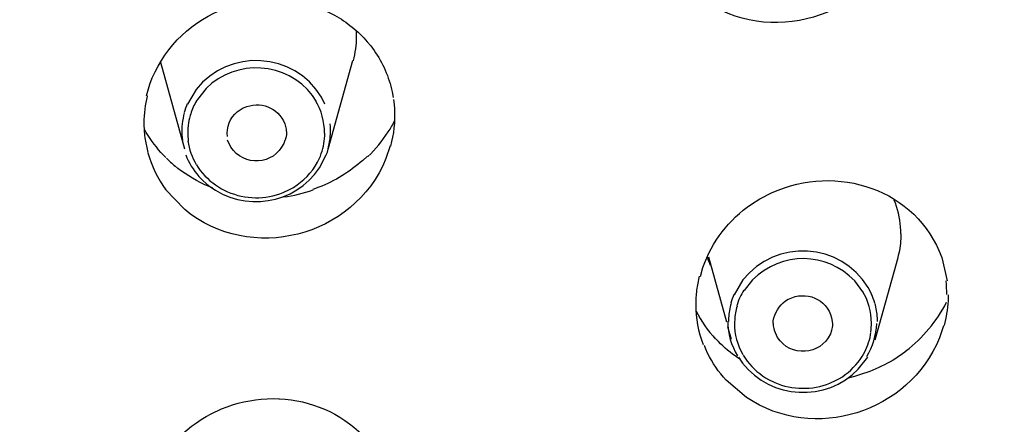
# Model space of a CAD drawing. Extents: x 0 to 210, y 0 to 297.
# Drawn here: x 46 to 49, y 236 to 237 of the extents above; entities that cross this region are included whole.
import ezdxf

# ---------------------------------------------------------------- set-up
doc = ezdxf.new("R2010")
doc.units = 0
doc.header["$MEASUREMENT"] = 0
doc.layers.get('0').update_dxf_attribs({"linetype": 'CONTINUOUS'})
doc.layers.get('Defpoints').update_dxf_attribs({"linetype": 'CONTINUOUS'})
doc.layers.add('寸法線', color=3, linetype='CONTINUOUS', lineweight=15)
doc.styles.add('japanese', font='romans.shx', dxfattribs={"bigfont": 'bigfont.shx'})
doc.dimstyles.new('KIHON', dxfattribs={"dimscale": 0, "dimtxt": 2, "dimasz": 2, "dimexe": 0, "dimexo": 1, "dimgap": 1, "dimtad": 1, "dimdec": 0, "dimlfac": 5, "dimdsep": 46, "dimtxsty": 'japanese', "dimblk": 'OPEN30', "dimcen": 2.5, "dimadec": 0, "dimazin": 0, "dimtfac": 1, "dimtdec": 0, "dimtmove": 0, "dimatfit": 0, "dimfxl": 0, "dimarcsym": 0})

# ---------------------------------------------------------------- blocks, each defined once
blk = doc.blocks.new('_Open30')
at = {"color": 0, "linetype": 'ByBlock', "lineweight": -2}
for p, q in [((-1, 0.2679), (0, 0)), ((0, 0), (-1, -0.2679)), ((0, 0), (-1, 0))]:
    blk.add_line(p, q, dxfattribs=at)
blk = doc.blocks.new('*D39')
at = {"layer": 'Defpoints', "color": 0, "linetype": 'Continuous'}
for p in [(52.8282, 259.8986), (29.2904, 91.6982), (52.8282, 91.6982)]:
    blk.add_point(p, dxfattribs=at)
at = {"layer": '寸法線', "color": 0, "linetype": 'Continuous', "lineweight": -2}
for p, q in [((51.8282, 259.8986), (29.2904, 259.8986)), ((29.2904, 257.8986), (29.2904, 93.6982)), ((51.8282, 91.6982), (29.2904, 91.6982))]:
    blk.add_line(p, q, dxfattribs=at)
at = {"layer": '寸法線', "color": 0, "linetype": 'Continuous', "lineweight": -2, "xscale": 2, "yscale": 2, "zscale": 2}
for p, rotation in [((29.2904, 259.8986), 90), ((29.2904, 91.6982), 270)]:
    blk.add_blockref('_Open30', p, dxfattribs=dict(at, rotation=rotation))
at = {"layer": '寸法線', "color": 0, "linetype": 'Continuous', "insert": (27.2904, 175.7984), "char_height": 2, "attachment_point": 5, "rotation": 90, "style": 'japanese'}
blk.add_mtext('841', dxfattribs=at)
blk = doc.blocks.new('*D43')
at = {"layer": 'Defpoints', "color": 0, "linetype": 'Continuous'}
for p in [(51.4426, 249.3301), (31.4139, 236.6657), (51.4426, 236.6657)]:
    blk.add_point(p, dxfattribs=at)
at = {"layer": '寸法線', "color": 0, "linetype": 'Continuous', "lineweight": -2}
for p, q in [((31.4139, 237.6657), (31.4139, 249.3301)), ((33.4139, 249.3301), (49.4426, 249.3301)), ((51.4426, 237.6657), (51.4426, 249.3301))]:
    blk.add_line(p, q, dxfattribs=at)
at = {"layer": '寸法線', "color": 0, "linetype": 'Continuous', "lineweight": -2, "xscale": 2, "yscale": 2, "zscale": 2, "rotation": 180}
blk.add_blockref('_Open30', (31.4139, 249.3301), dxfattribs=at)
at = {"layer": '寸法線', "color": 0, "linetype": 'Continuous', "lineweight": -2, "xscale": 2, "yscale": 2, "zscale": 2}
blk.add_blockref('_Open30', (51.4426, 249.3301), dxfattribs=at)
at = {"layer": '寸法線', "color": 0, "linetype": 'Continuous', "insert": (41.4283, 251.3301), "char_height": 2, "attachment_point": 5, "style": 'japanese'}
blk.add_mtext('%%C100', dxfattribs=at)

msp = doc.modelspace()

# ---------------------------------------------------------------- linework, layer by layer
at = {"color": 5, "linetype": 'Continuous'}
for p, q in [((46.5406, 236.5231), (46.4596, 236.8149)), ((47.0253, 236.5231), (47.1084, 236.8216)), ((46.4169, 236.5115), (46.4066, 236.5608)), ((48.3713, 235.939), (48.3104, 236.1581)), ((48.8722, 235.8801), (48.9494, 236.1572)), ((48.3872, 235.8807), (48.3751, 235.9238))]:
    msp.add_line(p, q, dxfattribs=at)
for points, knots in [([(41.4288, 245.5222), (41.4288, 245.5222), (42.4561, 245.4717), (42.4561, 245.4717), (50.4821, 244.6673), (54.4082, 235.4954), (48.5705, 229.6102), (48.5705, 229.6102), (47.8339, 228.9582), (47.8339, 228.9582)], [0, 0, 0, 0, 1, 1, 1, 2, 2, 2, 3, 3, 3, 3]), ([(41.4288, 245.0776), (41.4288, 245.0776), (42.432, 245.0271), (42.432, 245.0271), (46.6336, 244.612), (50.2286, 241.5319), (50.8318, 237.2801), (50.8318, 237.2801), (50.909, 236.3587), (50.909, 236.3587), (50.909, 236.3587), (50.8856, 235.438), (50.8856, 235.438), (50.6323, 232.2756), (48.6597, 229.5712), (45.8409, 228.1729), (45.8409, 228.1729), (45.0551, 227.8247), (45.0551, 227.8247)], [0, 0, 0, 0, 1, 1, 1, 2, 2, 2, 3, 3, 3, 4, 4, 4, 5, 5, 5, 6, 6, 6, 6]), ([(41.651, 245.0268), (41.651, 245.0268), (42.649, 244.9537), (42.649, 244.9537), (46.7363, 244.4554), (50.1866, 241.4186), (50.7657, 237.2738), (50.7657, 237.2738), (50.8408, 236.3556), (50.8408, 236.3556), (50.8408, 236.3556), (50.8425, 235.9958), (50.8425, 235.9958), (50.808, 233.8025), (49.9168, 231.7258), (48.4006, 230.1484), (48.4006, 230.1484), (47.8522, 229.622), (47.8522, 229.622), (47.8522, 229.622), (47.8504, 229.621), (47.8504, 229.621), (47.8466, 229.6176), (47.8429, 229.6139), (47.8391, 229.6105), (47.8391, 229.6105), (47.837, 229.6091), (47.837, 229.6091), (47.837, 229.6091), (47.5907, 229.3998), (47.5907, 229.3998), (46.9054, 228.839), (46.142, 228.3782), (45.329, 228.0282), (45.329, 228.0282), (45.023, 227.9026), (45.023, 227.9026)], [0, 0, 0, 0, 1, 1, 1, 2, 2, 2, 3, 3, 3, 4, 4, 4, 5, 5, 5, 6, 6, 6, 7, 7, 7, 8, 8, 8, 9, 9, 9, 10, 10, 10, 11, 11, 11, 12, 12, 12, 12]), ([(41.6517, 245.0297), (41.6517, 245.0297), (42.6501, 244.9567), (42.6501, 244.9567), (46.7373, 244.4582), (50.1879, 241.4186), (50.7664, 237.2738), (50.7664, 237.2738), (50.8415, 236.3553), (50.8415, 236.3553)], [0, 0, 0, 0, 1, 1, 1, 2, 2, 2, 3, 3, 3, 3]), ([(38.9225, 244.5657), (38.9225, 244.5657), (39.2294, 244.6416), (39.2294, 244.6416), (39.2294, 244.6416), (39.3982, 244.679), (39.3982, 244.679), (39.3982, 244.679), (39.75, 244.7467), (39.75, 244.7467), (39.75, 244.7467), (39.8688, 244.7668), (39.8688, 244.7668), (39.8688, 244.7668), (40.3525, 244.8321), (40.3525, 244.8321), (40.3525, 244.8321), (40.419, 244.8392), (40.419, 244.8392), (40.419, 244.8392), (40.8279, 244.873), (40.8279, 244.873), (40.8279, 244.873), (40.9943, 244.8819), (40.9943, 244.8819), (40.9943, 244.8819), (41.3123, 244.8907), (41.3123, 244.8907), (41.3123, 244.8907), (41.4884, 244.8914), (41.4884, 244.8914), (41.4884, 244.8914), (41.6493, 244.8893), (41.6493, 244.8893), (41.6493, 244.8893), (41.805, 244.8843), (41.805, 244.8843), (41.805, 244.8843), (42.1612, 244.8642), (42.1612, 244.8642), (51.494, 244.0394), (54.0805, 232.3493), (45.4606, 228.176), (45.4606, 228.176), (45.0978, 228.0197), (45.0978, 228.0197)], [0, 0, 0, 0, 1, 1, 1, 2, 2, 2, 3, 3, 3, 4, 4, 4, 5, 5, 5, 6, 6, 6, 7, 7, 7, 8, 8, 8, 9, 9, 9, 10, 10, 10, 11, 11, 11, 12, 12, 12, 13, 13, 13, 14, 14, 14, 15, 15, 15, 15]), ([(44.9934, 227.9786), (44.9934, 227.9786), (45, 227.981), (45, 227.981), (45.9157, 228.3418), (46.7697, 228.8383), (47.5304, 229.4634), (47.5304, 229.4634), (47.7798, 229.6761), (47.7798, 229.6761), (47.7798, 229.6761), (47.7812, 229.6772), (47.7812, 229.6772), (47.785, 229.6809), (47.7895, 229.6846), (47.7932, 229.6884), (47.7932, 229.6884), (47.7953, 229.6899), (47.7953, 229.6899), (47.7953, 229.6899), (48.3503, 230.2275), (48.3503, 230.2275), (53.5121, 235.8282), (49.7277, 244.1085), (42.4041, 244.8433), (42.4041, 244.8433), (41.6503, 244.8893), (41.6503, 244.8893)], [0, 0, 0, 0, 1, 1, 1, 2, 2, 2, 3, 3, 3, 4, 4, 4, 5, 5, 5, 6, 6, 6, 7, 7, 7, 8, 8, 8, 9, 9, 9, 9]), ([(48.9629, 237.2653), (48.9629, 237.2653), (48.9484, 237.2231), (48.9484, 237.2231), (48.8437, 236.9654), (48.5136, 236.866), (48.2873, 237.03), (48.2873, 237.03), (48.2194, 237.0926), (48.2194, 237.0926)], [0, 0, 0, 0, 1, 1, 1, 2, 2, 2, 3, 3, 3, 3]), ([(46.4118, 236.7034), (46.4118, 236.7034), (46.4231, 236.7422), (46.4231, 236.7422), (46.4638, 236.8555), (46.5496, 236.9437), (46.6595, 236.9913), (46.6595, 236.9913), (46.6998, 237.0064), (46.6998, 237.0064), (46.6998, 237.0064), (46.7008, 237.0068), (46.7008, 237.0068), (46.799, 237.0378), (46.9044, 237.0354), (46.9998, 236.9973), (46.9998, 236.9973), (47.0308, 236.9832), (47.0308, 236.9832), (47.0308, 236.9832), (47.0467, 236.9751), (47.0467, 236.9751), (47.088, 236.9518), (47.1259, 236.9213), (47.1573, 236.8855), (47.1573, 236.8855), (47.169, 236.8717), (47.169, 236.8717), (47.169, 236.8717), (47.18, 236.8562), (47.18, 236.8562), (47.2096, 236.8138), (47.2303, 236.7668), (47.2413, 236.7165), (47.2413, 236.7165), (47.2448, 236.6977), (47.2448, 236.6977)], [0, 0, 0, 0, 1, 1, 1, 2, 2, 2, 3, 3, 3, 4, 4, 4, 5, 5, 5, 6, 6, 6, 7, 7, 7, 8, 8, 8, 9, 9, 9, 10, 10, 10, 11, 11, 11, 12, 12, 12, 12]), ([(47.1101, 236.8213), (47.1101, 236.8213), (47.1101, 236.8216), (47.1101, 236.8216), (47.1173, 236.8481), (47.1211, 236.8752), (47.1211, 236.9027), (47.1211, 236.9098), (47.1211, 236.9165), (47.1204, 236.9236)], [0, 0, 0, 0, 1, 1, 1, 2, 2, 2, 3, 3, 3, 3]), ([(47.0143, 236.6752), (47.0143, 236.6752), (47.0022, 236.6988), (47.0022, 236.6988), (46.911, 236.8523), (46.6884, 236.864), (46.5795, 236.7246), (46.5795, 236.7246), (46.5496, 236.6748), (46.5496, 236.6748)], [0, 0, 0, 0, 1, 1, 1, 2, 2, 2, 3, 3, 3, 3]), ([(46.984, 236.6853), (46.984, 236.6853), (46.9719, 236.7041), (46.9719, 236.7041), (46.8858, 236.8183), (46.7135, 236.8287), (46.613, 236.7277), (46.613, 236.7277), (46.5837, 236.6907), (46.5837, 236.6907), (46.5837, 236.6907), (46.5806, 236.6857), (46.5806, 236.6857), (46.572, 236.6716), (46.5658, 236.6576), (46.5609, 236.6419), (46.5609, 236.6419), (46.5589, 236.6364), (46.5589, 236.6364), (46.5589, 236.6364), (46.5568, 236.628), (46.5568, 236.628), (46.5516, 236.6078), (46.5496, 236.5789), (46.552, 236.558), (46.552, 236.558), (46.5527, 236.5493), (46.5527, 236.5493)], [0, 0, 0, 0, 1, 1, 1, 2, 2, 2, 3, 3, 3, 4, 4, 4, 5, 5, 5, 6, 6, 6, 7, 7, 7, 8, 8, 8, 9, 9, 9, 9]), ([(46.4135, 236.7024), (46.4135, 236.7024), (46.4138, 236.7021), (46.4138, 236.7021), (46.4062, 236.6728), (46.4028, 236.6425), (46.4028, 236.6121), (46.4028, 236.5954), (46.4038, 236.5789), (46.4059, 236.5624)], [0, 0, 0, 0, 1, 1, 1, 2, 2, 2, 3, 3, 3, 3]), ([(46.5492, 236.6759), (46.5492, 236.6759), (46.5492, 236.6759), (46.5492, 236.6759), (46.5451, 236.6664), (46.5413, 236.6564), (46.5385, 236.6462)], [0, 0, 0, 0, 1, 1, 1, 2, 2, 2, 2]), ([(46.685, 236.5658), (46.685, 236.5658), (46.6843, 236.5765), (46.6843, 236.5765), (46.6839, 236.6089), (46.7008, 236.6392), (46.728, 236.6561), (46.728, 236.6561), (46.7384, 236.6621), (46.7384, 236.6621), (46.7384, 236.6621), (46.7397, 236.6628), (46.7397, 236.6628), (46.7949, 236.6869), (46.8558, 236.665), (46.8786, 236.6082), (46.8786, 236.6082), (46.8834, 236.5904), (46.8834, 236.5904), (46.8834, 236.5904), (46.8837, 236.587), (46.8837, 236.587), (46.8848, 236.5765), (46.8841, 236.5675), (46.8813, 236.5574), (46.8813, 236.5574), (46.8803, 236.5537), (46.8803, 236.5537)], [0, 0, 0, 0, 1, 1, 1, 2, 2, 2, 3, 3, 3, 4, 4, 4, 5, 5, 5, 6, 6, 6, 7, 7, 7, 8, 8, 8, 9, 9, 9, 9]), ([(47.0126, 236.577), (47.0126, 236.577), (47.0129, 236.577), (47.0129, 236.577), (47.0129, 236.6159), (47.0026, 236.654), (46.9823, 236.6874)], [0, 0, 0, 0, 1, 1, 1, 2, 2, 2, 2]), ([(47.2458, 236.69), (47.2458, 236.69), (47.2475, 236.6741), (47.2475, 236.6741), (47.252, 236.6335), (47.2486, 236.5884), (47.2393, 236.5489), (47.2393, 236.5489), (47.2351, 236.5334), (47.2351, 236.5334)], [0, 0, 0, 0, 1, 1, 1, 2, 2, 2, 3, 3, 3, 3]), ([(46.5392, 236.6456), (46.5392, 236.6456), (46.5368, 236.6364), (46.5368, 236.6364), (46.5313, 236.612), (46.5289, 236.587), (46.5316, 236.562), (46.5316, 236.562), (46.5327, 236.5527), (46.5327, 236.5527)], [0, 0, 0, 0, 1, 1, 1, 2, 2, 2, 3, 3, 3, 3]), ([(47.0246, 236.5234), (47.0246, 236.5234), (47.0267, 236.5315), (47.0267, 236.5315), (47.0322, 236.5543), (47.0339, 236.5765), (47.0326, 236.5997), (47.0326, 236.5997), (47.0315, 236.6082), (47.0315, 236.6082)], [0, 0, 0, 0, 1, 1, 1, 2, 2, 2, 3, 3, 3, 3]), ([(47.2279, 236.581), (47.2279, 236.581), (47.2279, 236.581), (47.2279, 236.581), (47.2362, 236.593), (47.2431, 236.6058), (47.2496, 236.6183)], [0, 0, 0, 0, 1, 1, 1, 2, 2, 2, 2]), ([(46.4765, 236.495), (46.4765, 236.495), (46.4679, 236.5034), (46.4679, 236.5034), (46.4466, 236.5267), (46.4276, 236.552), (46.4107, 236.5792), (46.4107, 236.5792), (46.4052, 236.5897), (46.4052, 236.5897)], [0, 0, 0, 0, 1, 1, 1, 2, 2, 2, 3, 3, 3, 3]), ([(46.5806, 236.4705), (46.5806, 236.4705), (46.5864, 236.4607), (46.5864, 236.4607), (46.6043, 236.4345), (46.6278, 236.4123), (46.6543, 236.3958), (46.6543, 236.3958), (46.6646, 236.3894), (46.6646, 236.3894), (46.6646, 236.3894), (46.6856, 236.3792), (46.6856, 236.3792), (46.7456, 236.3531), (46.8128, 236.3527), (46.8731, 236.3767), (46.8731, 236.3767), (46.8948, 236.3867), (46.8948, 236.3867), (46.8948, 236.3867), (46.9075, 236.3941), (46.9075, 236.3941), (46.9423, 236.4156), (46.9688, 236.4433), (46.9892, 236.479), (46.9892, 236.479), (46.9954, 236.4921), (46.9954, 236.4921), (46.9954, 236.4921), (46.9988, 236.4998), (46.9988, 236.4998), (47.0078, 236.5217), (47.0122, 236.5446), (47.0136, 236.5679), (47.0136, 236.5679), (47.0136, 236.5768), (47.0136, 236.5768)], [0, 0, 0, 0, 1, 1, 1, 2, 2, 2, 3, 3, 3, 4, 4, 4, 5, 5, 5, 6, 6, 6, 7, 7, 7, 8, 8, 8, 9, 9, 9, 10, 10, 10, 11, 11, 11, 12, 12, 12, 12]), ([(47.1593, 236.4981), (47.1593, 236.4981), (47.1593, 236.4981), (47.1593, 236.4981), (47.1852, 236.5231), (47.2083, 236.5506), (47.2276, 236.581)], [0, 0, 0, 0, 1, 1, 1, 2, 2, 2, 2]), ([(46.5516, 236.55), (46.5516, 236.55), (46.5516, 236.5503), (46.5516, 236.5503), (46.5558, 236.5224), (46.5651, 236.4959), (46.5795, 236.4716)], [0, 0, 0, 0, 1, 1, 1, 2, 2, 2, 2]), ([(46.8786, 236.5534), (46.8786, 236.5534), (46.8748, 236.5425), (46.8748, 236.5425), (46.8421, 236.4685), (46.7387, 236.4631), (46.6963, 236.5301), (46.6963, 236.5301), (46.6856, 236.5531), (46.6856, 236.5531)], [0, 0, 0, 0, 1, 1, 1, 2, 2, 2, 3, 3, 3, 3]), ([(46.4166, 236.5105), (46.4166, 236.5105), (46.4166, 236.5105), (46.4166, 236.5105), (46.429, 236.4657), (46.4497, 236.4237), (46.4772, 236.3863)], [0, 0, 0, 0, 1, 1, 1, 2, 2, 2, 2]), ([(47.2348, 236.5338), (47.2348, 236.5338), (47.2203, 236.491), (47.2203, 236.491), (47.1104, 236.2244), (46.7628, 236.1365), (46.5406, 236.3193), (46.5406, 236.3193), (46.4751, 236.388), (46.4751, 236.388)], [0, 0, 0, 0, 1, 1, 1, 2, 2, 2, 3, 3, 3, 3]), ([(47.0191, 236.5038), (47.0191, 236.5038), (47.0191, 236.5038), (47.0191, 236.5038), (47.0215, 236.51), (47.0236, 236.5167), (47.0253, 236.5231)], [0, 0, 0, 0, 1, 1, 1, 2, 2, 2, 2]), ([(46.4786, 236.4928), (46.4786, 236.4928), (46.4786, 236.4931), (46.4786, 236.4931), (46.4882, 236.4833), (46.4979, 236.4742), (46.5082, 236.4657)], [0, 0, 0, 0, 1, 1, 1, 2, 2, 2, 2]), ([(46.5441, 236.5041), (46.5441, 236.5041), (46.5482, 236.4941), (46.5482, 236.4941), (46.5596, 236.4681), (46.5757, 236.4438), (46.5957, 236.4233), (46.5957, 236.4233), (46.603, 236.4156), (46.603, 236.4156), (46.603, 236.4156), (46.6223, 236.3997), (46.6223, 236.3997), (46.739, 236.3097), (46.9144, 236.3355), (46.9954, 236.46), (46.9954, 236.46), (47.0184, 236.5041), (47.0184, 236.5041)], [0, 0, 0, 0, 1, 1, 1, 2, 2, 2, 3, 3, 3, 4, 4, 4, 5, 5, 5, 6, 6, 6, 6]), ([(47.1576, 236.4998), (47.1576, 236.4998), (47.1418, 236.485), (47.1418, 236.485), (47.098, 236.4466), (47.0477, 236.4156), (46.9933, 236.3944), (46.9933, 236.3944), (46.9733, 236.387), (46.9733, 236.387)], [0, 0, 0, 0, 1, 1, 1, 2, 2, 2, 3, 3, 3, 3]), ([(48.2821, 236.0935), (48.2821, 236.0935), (48.2907, 236.1241), (48.2907, 236.1241), (48.321, 236.2113), (48.3786, 236.285), (48.4544, 236.3372), (48.4544, 236.3372), (48.483, 236.3551), (48.483, 236.3551), (48.483, 236.3551), (48.5246, 236.3763), (48.5246, 236.3763), (48.7417, 236.4752), (49.0125, 236.3891), (49.0969, 236.1574), (49.0969, 236.1574), (49.1155, 236.0783), (49.1155, 236.0783)], [0, 0, 0, 0, 1, 1, 1, 2, 2, 2, 3, 3, 3, 4, 4, 4, 5, 5, 5, 6, 6, 6, 6]), ([(46.634, 236.3923), (46.634, 236.3923), (46.6202, 236.3979), (46.6202, 236.3979), (46.583, 236.4142), (46.5499, 236.4335), (46.5179, 236.4583), (46.5179, 236.4583), (46.5065, 236.4674), (46.5065, 236.4674)], [0, 0, 0, 0, 1, 1, 1, 2, 2, 2, 3, 3, 3, 3]), ([(46.8748, 236.362), (46.8748, 236.362), (46.8748, 236.362), (46.8748, 236.362), (46.9085, 236.3662), (46.9423, 236.3739), (46.9747, 236.3853)], [0, 0, 0, 0, 1, 1, 1, 2, 2, 2, 2]), ([(48.9594, 236.237), (48.9594, 236.237), (48.9591, 236.2487), (48.9591, 236.2487), (48.9577, 236.28), (48.9511, 236.311), (48.9405, 236.3403), (48.9405, 236.3403), (48.936, 236.3513), (48.936, 236.3513)], [0, 0, 0, 0, 1, 1, 1, 2, 2, 2, 3, 3, 3, 3]), ([(50.8435, 236.2254), (50.8435, 236.2254), (50.8404, 235.8838), (50.8404, 235.8838), (50.6775, 231.0254), (46.5754, 227.4141), (41.826, 227.236), (41.826, 227.236), (41.4291, 227.2279), (41.4291, 227.2279)], [0, 0, 0, 0, 1, 1, 1, 2, 2, 2, 3, 3, 3, 3]), ([(48.8609, 236.0325), (48.8609, 236.0325), (48.8485, 236.0564), (48.8485, 236.0564), (48.7572, 236.2092), (48.5353, 236.2215), (48.4258, 236.0818), (48.4258, 236.0818), (48.3958, 236.032), (48.3958, 236.032)], [0, 0, 0, 0, 1, 1, 1, 2, 2, 2, 3, 3, 3, 3]), ([(48.9494, 236.1572), (48.9494, 236.1572), (48.9515, 236.1651), (48.9515, 236.1651), (48.9567, 236.1865), (48.9601, 236.207), (48.9601, 236.2289), (48.9601, 236.2289), (48.9604, 236.237), (48.9604, 236.237)], [0, 0, 0, 0, 1, 1, 1, 2, 2, 2, 3, 3, 3, 3]), ([(48.8309, 236.042), (48.8309, 236.042), (48.8033, 236.0787), (48.8033, 236.0787), (48.7069, 236.1774), (48.5567, 236.1787), (48.4585, 236.0825), (48.4585, 236.0825), (48.4296, 236.0465), (48.4296, 236.0465)], [0, 0, 0, 0, 1, 1, 1, 2, 2, 2, 3, 3, 3, 3]), ([(47.8687, 228.9141), (47.8687, 228.9141), (48.2135, 229.2012), (48.2135, 229.2012), (50.015, 230.7686), (51.1818, 232.9464), (51.404, 235.3307), (51.404, 235.3307), (51.4433, 236.1655), (51.4433, 236.1655)], [0, 0, 0, 0, 1, 1, 1, 2, 2, 2, 3, 3, 3, 3]), ([(51.4433, 236.1658), (51.4433, 236.1658), (51.4347, 235.772), (51.4347, 235.772), (51.3286, 233.3584), (50.2548, 231.1119), (48.5022, 229.4587), (48.5022, 229.4587), (47.8708, 228.9117), (47.8708, 228.9117)], [0, 0, 0, 0, 1, 1, 1, 2, 2, 2, 3, 3, 3, 3]), ([(48.3055, 236.1591), (48.3055, 236.1591), (48.3055, 236.1591), (48.3055, 236.1591), (48.3083, 236.1498), (48.3114, 236.1403), (48.3148, 236.1315)], [0, 0, 0, 0, 1, 1, 1, 2, 2, 2, 2]), ([(48.278, 236.0945), (48.278, 236.0945), (48.278, 236.0945), (48.278, 236.0945), (48.2742, 236.079), (48.2714, 236.0635), (48.2694, 236.0475)], [0, 0, 0, 0, 1, 1, 1, 2, 2, 2, 2]), ([(49.1144, 236.0323), (49.1144, 236.0323), (49.1144, 236.0323), (49.1144, 236.0323), (49.1144, 236.0478), (49.1134, 236.0635), (49.1117, 236.079)], [0, 0, 0, 0, 1, 1, 1, 2, 2, 2, 2]), ([(48.269, 236.0471), (48.269, 236.0471), (48.2694, 236.0471), (48.2694, 236.0471), (48.2673, 236.0309), (48.2663, 236.0148), (48.2663, 235.9986), (48.2663, 235.9526), (48.2745, 235.9068), (48.2914, 235.8637)], [0, 0, 0, 0, 1, 1, 1, 2, 2, 2, 3, 3, 3, 3]), ([(48.4289, 236.0478), (48.4289, 236.0478), (48.4289, 236.0478), (48.4289, 236.0478), (48.4185, 236.0313), (48.4103, 236.0137), (48.4051, 235.9946)], [0, 0, 0, 0, 1, 1, 1, 2, 2, 2, 2]), ([(48.5277, 235.9343), (48.5277, 235.9343), (48.5281, 235.9438), (48.5281, 235.9438), (48.5322, 235.9707), (48.5481, 235.9949), (48.5698, 236.011), (48.5698, 236.011), (48.5784, 236.0165), (48.5784, 236.0165), (48.5784, 236.0165), (48.5798, 236.0172), (48.5798, 236.0172), (48.6387, 236.0461), (48.7083, 236.0191), (48.7251, 235.9538), (48.7251, 235.9538), (48.7279, 235.9343), (48.7279, 235.9343), (48.7279, 235.9343), (48.7279, 235.9319), (48.7279, 235.9319), (48.7279, 235.9248), (48.7265, 235.9188), (48.7251, 235.9121), (48.7251, 235.9121), (48.7245, 235.91), (48.7245, 235.91)], [0, 0, 0, 0, 1, 1, 1, 2, 2, 2, 3, 3, 3, 4, 4, 4, 5, 5, 5, 6, 6, 6, 7, 7, 7, 8, 8, 8, 9, 9, 9, 9]), ([(48.8574, 235.9064), (48.8574, 235.9064), (48.8574, 235.9068), (48.8574, 235.9068), (48.8588, 235.9167), (48.8595, 235.9266), (48.8595, 235.9364), (48.8595, 235.9744), (48.8492, 236.0115), (48.8299, 236.0444)], [0, 0, 0, 0, 1, 1, 1, 2, 2, 2, 3, 3, 3, 3]), ([(48.3951, 236.033), (48.3951, 236.033), (48.3951, 236.033), (48.3951, 236.033), (48.3913, 236.0235), (48.3879, 236.0137), (48.3851, 236.0034)], [0, 0, 0, 0, 1, 1, 1, 2, 2, 2, 2]), ([(48.8709, 236.0037), (48.8709, 236.0037), (48.8709, 236.0037), (48.8709, 236.0037), (48.8681, 236.0141), (48.8643, 236.0235), (48.8602, 236.0334)], [0, 0, 0, 0, 1, 1, 1, 2, 2, 2, 2]), ([(49.1189, 236.0316), (49.1189, 236.0316), (49.1186, 236.0211), (49.1186, 236.0211), (49.1182, 235.9939), (49.1134, 235.9643), (49.1072, 235.9379), (49.1072, 235.9379), (49.1048, 235.9279), (49.1048, 235.9279)], [0, 0, 0, 0, 1, 1, 1, 2, 2, 2, 3, 3, 3, 3]), ([(48.2673, 235.9767), (48.2673, 235.9767), (48.2673, 235.9767), (48.2673, 235.9767), (48.2849, 235.9421), (48.3069, 235.9104), (48.3334, 235.8821)], [0, 0, 0, 0, 1, 1, 1, 2, 2, 2, 2]), ([(48.3858, 236.0027), (48.3858, 236.0027), (48.3841, 235.9968), (48.3841, 235.9968), (48.3799, 235.9805), (48.3772, 235.9643), (48.3772, 235.9474), (48.3772, 235.9474), (48.3772, 235.9414), (48.3772, 235.9414)], [0, 0, 0, 0, 1, 1, 1, 2, 2, 2, 3, 3, 3, 3]), ([(48.4058, 235.9932), (48.4058, 235.9932), (48.4044, 235.9875), (48.4044, 235.9875), (48.4003, 235.9736), (48.3982, 235.9558), (48.3975, 235.941), (48.3975, 235.941), (48.3975, 235.9347), (48.3975, 235.9347)], [0, 0, 0, 0, 1, 1, 1, 2, 2, 2, 3, 3, 3, 3]), ([(48.8802, 235.9414), (48.8802, 235.9414), (48.8802, 235.9474), (48.8802, 235.9474), (48.8795, 235.9643), (48.8774, 235.9808), (48.8733, 235.9972), (48.8733, 235.9972), (48.8719, 236.0027), (48.8719, 236.0027)], [0, 0, 0, 0, 1, 1, 1, 2, 2, 2, 3, 3, 3, 3]), ([(49.0535, 235.9164), (49.0535, 235.9164), (49.0535, 235.9164), (49.0535, 235.9164), (49.0769, 235.9441), (49.0969, 235.9744), (49.1134, 236.007)], [0, 0, 0, 0, 1, 1, 1, 2, 2, 2, 2]), ([(48.3744, 235.9421), (48.3744, 235.9421), (48.3744, 235.9421), (48.3744, 235.9421), (48.3744, 235.9007), (48.3861, 235.8606), (48.4075, 235.8253)], [0, 0, 0, 0, 1, 1, 1, 2, 2, 2, 2]), ([(49.1034, 235.9273), (49.1034, 235.9273), (49.0893, 235.8861), (49.0893, 235.8861), (48.9863, 235.6334), (48.6655, 235.533), (48.4382, 235.6849), (48.4382, 235.6849), (48.3696, 235.7435), (48.3696, 235.7435), (48.3696, 235.7435), (48.36, 235.7538), (48.36, 235.7538), (48.3358, 235.7819), (48.3155, 235.8141), (48.3007, 235.8478), (48.3007, 235.8478), (48.2955, 235.8609), (48.2955, 235.8609)], [0, 0, 0, 0, 1, 1, 1, 2, 2, 2, 3, 3, 3, 4, 4, 4, 5, 5, 5, 6, 6, 6, 6]), ([(48.3961, 235.936), (48.3961, 235.936), (48.3968, 235.936), (48.3968, 235.936), (48.3968, 235.899), (48.4065, 235.8623), (48.4251, 235.8303)], [0, 0, 0, 0, 1, 1, 1, 2, 2, 2, 2]), ([(48.5326, 235.91), (48.5326, 235.91), (48.5319, 235.9124), (48.5319, 235.9124), (48.5305, 235.9192), (48.5288, 235.9255), (48.5288, 235.9322), (48.5288, 235.9322), (48.5288, 235.9347), (48.5288, 235.9347)], [0, 0, 0, 0, 1, 1, 1, 2, 2, 2, 3, 3, 3, 3]), ([(48.7251, 235.9111), (48.7251, 235.9111), (48.721, 235.8997), (48.721, 235.8997), (48.6883, 235.8268), (48.5849, 235.8205), (48.5426, 235.8878), (48.5426, 235.8878), (48.5326, 235.9107), (48.5326, 235.9107)], [0, 0, 0, 0, 1, 1, 1, 2, 2, 2, 3, 3, 3, 3]), ([(48.844, 235.8232), (48.844, 235.8232), (48.844, 235.8232), (48.844, 235.8232), (48.8643, 235.8566), (48.876, 235.8952), (48.8774, 235.9343)], [0, 0, 0, 0, 1, 1, 1, 2, 2, 2, 2]), ([(48.9759, 235.8422), (48.9759, 235.8422), (48.9759, 235.8422), (48.9759, 235.8422), (49.0045, 235.864), (49.0307, 235.8888), (49.0538, 235.9164)], [0, 0, 0, 0, 1, 1, 1, 2, 2, 2, 2]), ([(48.4171, 235.8134), (48.4171, 235.8134), (48.4082, 235.8194), (48.4082, 235.8194), (48.3851, 235.8349), (48.362, 235.8539), (48.3427, 235.874), (48.3427, 235.874), (48.3352, 235.8818), (48.3352, 235.8818)], [0, 0, 0, 0, 1, 1, 1, 2, 2, 2, 3, 3, 3, 3]), ([(48.4268, 235.8282), (48.4268, 235.8282), (48.433, 235.8179), (48.433, 235.8179), (48.4513, 235.7912), (48.4747, 235.7693), (48.5022, 235.7516), (48.5022, 235.7516), (48.5122, 235.746), (48.5122, 235.746), (48.5122, 235.746), (48.5336, 235.7354), (48.5336, 235.7354), (48.5932, 235.7104), (48.6593, 235.7097), (48.7193, 235.7333), (48.7193, 235.7333), (48.741, 235.7431), (48.741, 235.7431), (48.741, 235.7431), (48.7513, 235.7491), (48.7513, 235.7491), (48.7785, 235.765), (48.8033, 235.7879), (48.8216, 235.8137), (48.8216, 235.8137), (48.8285, 235.8236), (48.8285, 235.8236), (48.8285, 235.8236), (48.8326, 235.831), (48.8326, 235.831), (48.8443, 235.8515), (48.8523, 235.8733), (48.8567, 235.8966), (48.8567, 235.8966), (48.8581, 235.905), (48.8581, 235.905)], [0, 0, 0, 0, 1, 1, 1, 2, 2, 2, 3, 3, 3, 4, 4, 4, 5, 5, 5, 6, 6, 6, 7, 7, 7, 8, 8, 8, 9, 9, 9, 10, 10, 10, 11, 11, 11, 12, 12, 12, 12]), ([(48.9773, 235.842), (48.9773, 235.842), (48.9598, 235.8292), (48.9598, 235.8292), (48.9129, 235.796), (48.8578, 235.7714), (48.802, 235.7562), (48.802, 235.7562), (48.781, 235.7509), (48.781, 235.7509)], [0, 0, 0, 0, 1, 1, 1, 2, 2, 2, 3, 3, 3, 3]), ([(48.4109, 235.8215), (48.4109, 235.8215), (48.4247, 235.8013), (48.4247, 235.8013), (48.5198, 235.6778), (48.7076, 235.669), (48.8154, 235.7808), (48.8154, 235.7808), (48.8471, 235.8215), (48.8471, 235.8215)], [0, 0, 0, 0, 1, 1, 1, 2, 2, 2, 3, 3, 3, 3]), ([(46.4152, 235.3688), (46.4152, 235.3688), (46.4259, 235.4031), (46.4259, 235.4031), (46.4631, 235.5025), (46.5365, 235.5819), (46.6305, 235.6306), (46.6305, 235.6306), (46.6653, 235.6468), (46.6653, 235.6468), (46.6653, 235.6468), (46.6836, 235.6542), (46.6836, 235.6542), (46.7332, 235.6718), (46.7859, 235.6814), (46.839, 235.6814), (46.839, 235.6814), (46.8582, 235.6811), (46.8582, 235.6811), (46.8582, 235.6811), (46.8607, 235.6811), (46.8607, 235.6811), (46.9647, 235.6758), (47.0677, 235.633), (47.1411, 235.5579), (47.1411, 235.5579), (47.1645, 235.5321), (47.1645, 235.5321), (47.1645, 235.5321), (47.1804, 235.5118), (47.1804, 235.5118), (47.22, 235.4535), (47.2451, 235.3846), (47.2493, 235.3142), (47.2493, 235.3142), (47.2503, 235.2884), (47.2503, 235.2884)], [0, 0, 0, 0, 1, 1, 1, 2, 2, 2, 3, 3, 3, 4, 4, 4, 5, 5, 5, 6, 6, 6, 7, 7, 7, 8, 8, 8, 9, 9, 9, 10, 10, 10, 11, 11, 11, 12, 12, 12, 12])]:
    msp.add_open_spline(points, degree=3, knots=knots, dxfattribs=at)

# ---------------------------------------------------------------- dimensions: what is measured, and where the dimension line sits
at = {"layer": '寸法線', "linetype": 'Continuous'}
dim = msp.add_linear_dim(base=(29.2904, 91.6982), p1=(52.8282, 259.8986), p2=(52.8282, 91.6982), angle=90, dimstyle='KIHON', override={"dimscale": 1}, dxfattribs=at)
dim.commit()
dim.dimension.update_dxf_attribs({"geometry": '*D39', "text_midpoint": (27.2904, 175.7984)})
dim = msp.add_linear_dim(base=(51.4426, 249.3301), p1=(31.4139, 236.6657), p2=(51.4426, 236.6657), text='%%C100', dimstyle='KIHON', override={"dimscale": 1}, dxfattribs=at)
dim.commit()
dim.dimension.update_dxf_attribs({"geometry": '*D43', "text_midpoint": (41.4283, 251.3301)})

doc.saveas('drawing.dxf')
